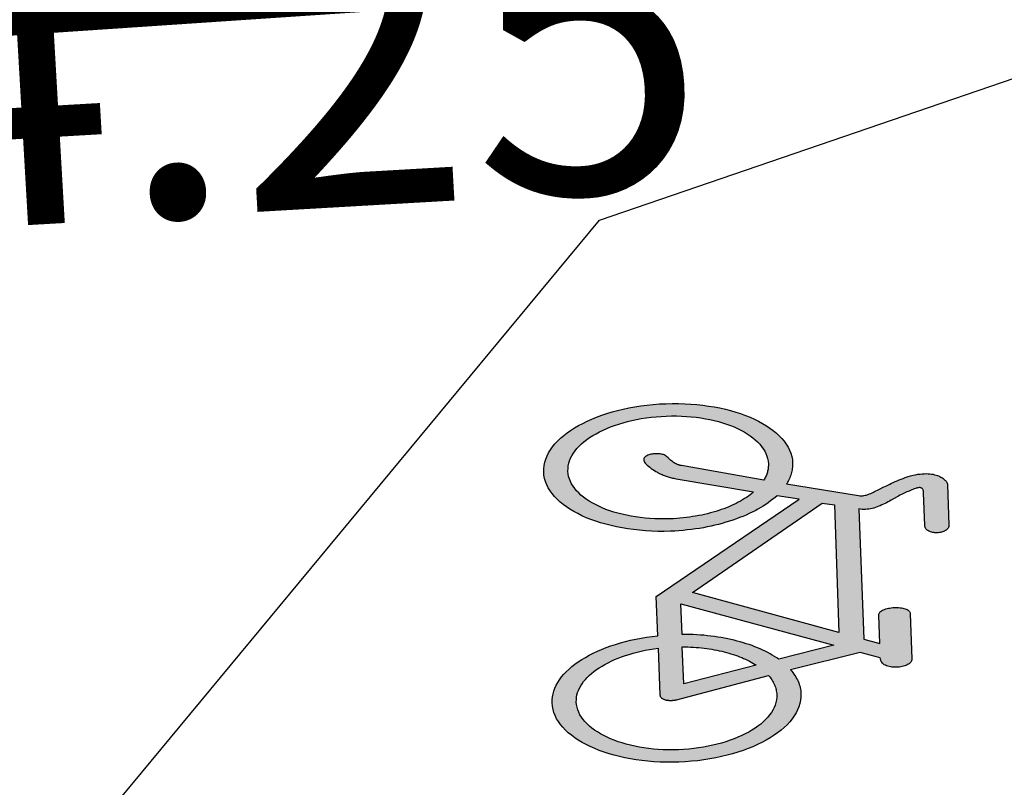
# Model space of a CAD drawing. Units: metres. Extents: x 248 to 548552, y 15 to 6584367.
# Drawn here: x 548297 to 548299, y 6583554 to 6583555 of the extents above; entities that cross this region are included whole.
import ezdxf
from ezdxf.enums import TextEntityAlignment as Align

# ---------------------------------------------------------------- set-up
doc = ezdxf.new("R2010")
doc.units = ezdxf.units.M
doc.header["$LTSCALE"] = 0.5
doc.linetypes.add('NOLVAKRIIPS', pattern=[0.02001, 0.01, -1e-05, 0.01])
doc.linetypes.add('Tkm_921_50', pattern=[4, 1, -3])
for name, color, linetype in [('A_geoalus', 7, 'Continuous'), ('A_Tammi_tee_pohiprojekt', 7, 'Continuous'), ('KORGUS-EH2000', 7, 'Continuous'), ('MPKAABEL', 150, 'Continuous'), ('TL_L_kattemärgistus', 7, 'Continuous')]:
    doc.layers.add(name, color=color, linetype=linetype)
doc.layers.add('TL_katend_sillutis_munakivisillutis', color=45, linetype='Continuous', lineweight=9)
doc.layers.add('TL_L_kattemärgistus_valge', color=7, linetype='Continuous', lineweight=9)
doc.layers.add('TL_tee_servajoon', color=1, linetype='Continuous', lineweight=9, true_color=0xff0000)
doc.styles.add('ITALIC', font='italic.shx')
doc.linetypes.add('MP_KBL', pattern='A,8,-2,[138,mkm.shx,S=1,R=0,X=0,Y=0],6,[138,mkm.shx,S=1,R=180,X=0,Y=0],-2', length=18)

# ---------------------------------------------------------------- blocks, each defined once
blk = doc.blocks.new('A$Cba0dd7b4')
at = {"layer": 'MPKAABEL', "color": 1, "linetype": 'MP_KBL', "ltscale": 0.5, "flags": 128}
blk.add_lwpolyline([(995.4712, 101.9242), (996.0572, 102.5322), (997.8682, 104.1512), (1000.1002, 106.8432), (1002.9932, 107.8312), (1010.8012, 108.0832), (1012.6132, 110.3222), (1010.6482, 109.9282), (997.4802, 107.8002), (983.0672, 106.3462), (973.9762, 103.2402), (960.1222, 99.3672), (958.8004, 99.1141), (957.6222, 98.2742), (936.0922, 90.6632), (918.1502, 84.2732), (916.8302, 84.1012), (915.3702, 83.2442), (896.0172, 76.6782), (879.7832, 71.3462), (875.7622, 69.7632), (874.7458, 69.2786), (873.4662, 68.3202), (853.0102, 60.4752), (833.4592, 53.2982), (832.3522, 53.2642), (830.7612, 52.1622), (810.1872, 44.6162), (791.5292, 37.8982), (790.1559, 37.8166), (788.2762, 36.5862), (768.0072, 29.2092), (765.0453, 28.1868)], dxfattribs=at)
at = {"layer": 'KORGUS-EH2000', "color": 251, "linetype": 'NOLVAKRIIPS', "ltscale": 0.5, "style": 'ITALIC'}
blk.add_text(' 44.25 ', height=0.7, rotation=3.2985, dxfattribs=at).set_placement((997.7182, 107.4692), align=Align.TOP_LEFT)
blk = doc.blocks.new('*U543')
at = {"layer": 'TL_L_kattemärgistus', "transparency": 33554687}
h = blk.add_hatch(color=0, dxfattribs=at)
h.dxf.hatch_style = 1
h.paths.add_polyline_path([(0.211, 0.6799), (0.2275, 0.7233), (0.2303, 0.7233), (0.2329, 0.7236), (0.2353, 0.7244), (0.2376, 0.7254), (0.2397, 0.7269), (0.2416, 0.7286), (0.2434, 0.7306), (0.2449, 0.7329), (0.2464, 0.7354), (0.2476, 0.738), (0.2487, 0.7409), (0.2496, 0.7438), (0.2504, 0.747), (0.251, 0.7501), (0.2514, 0.7534), (0.2518, 0.7568), (0.2519, 0.76), (0.2519, 0.7633), (0.2517, 0.7666), (0.2514, 0.7698), (0.251, 0.7729), (0.2504, 0.7759), (0.2496, 0.7787), (0.2487, 0.7814), (0.2476, 0.7839), (0.2465, 0.786), (0.2452, 0.7881), (0.2437, 0.7898), (0.2421, 0.7912), (0.2404, 0.7923), (0.2386, 0.793), (0.2366, 0.7933), (0.1359, 0.7991), (0.134, 0.7991), (0.1322, 0.7986), (0.1305, 0.7977), (0.1289, 0.7965), (0.1275, 0.795), (0.1261, 0.7931), (0.1248, 0.7911), (0.1237, 0.7888), (0.1226, 0.7863), (0.1217, 0.7836), (0.1209, 0.7807), (0.1203, 0.7778), (0.1197, 0.7746), (0.1192, 0.7714), (0.1189, 0.7682), (0.1187, 0.7649), (0.1186, 0.7616), (0.1186, 0.7583), (0.1188, 0.7551), (0.119, 0.7519), (0.1194, 0.7488), (0.12, 0.7459), (0.1206, 0.7431), (0.1214, 0.7406), (0.1223, 0.7381), (0.1233, 0.7359), (0.1245, 0.7339), (0.1257, 0.7322), (0.1272, 0.731), (0.1287, 0.7299), (0.1304, 0.7292), (0.1322, 0.7289), (0.1951, 0.7252), (0.1822, 0.6908), (-0.108, 0.7077), (-0.107, 0.7113), (-0.1062, 0.715), (-0.1057, 0.7187), (-0.1054, 0.7224), (-0.1053, 0.7261), (-0.1054, 0.7298), (-0.1057, 0.7335), (-0.1061, 0.7372), (-0.1067, 0.7409), (-0.1075, 0.7446), (-0.1084, 0.7483), (-0.1094, 0.752), (-0.1105, 0.7557), (-0.1117, 0.7594), (-0.113, 0.7631), (-0.1144, 0.7667), (-0.1158, 0.7703), (-0.1173, 0.774), (-0.1188, 0.7775), (-0.1203, 0.7811), (-0.1235, 0.7881), (-0.1265, 0.795), (-0.128, 0.7984), (-0.1294, 0.8017), (-0.1307, 0.805), (-0.132, 0.8083), (-0.1332, 0.8115), (-0.1343, 0.8147), (-0.1352, 0.8177), (-0.1361, 0.8207), (-0.1368, 0.8233), (-0.1377, 0.826), (-0.1386, 0.8288), (-0.1395, 0.8318), (-0.1404, 0.8346), (-0.1411, 0.8376), (-0.1417, 0.8397), (-0.142, 0.8418), (-0.1422, 0.8435), (-0.1423, 0.8469), (-0.1415, 0.8501), (-0.1395, 0.8527), (-0.137, 0.8539), (-0.1343, 0.8546), (-0.1317, 0.8547), (-0.1298, 0.8546), (-0.057, 0.8503), (-0.0549, 0.8504), (-0.0529, 0.8507), (-0.0511, 0.8513), (-0.0493, 0.8522), (-0.0477, 0.8533), (-0.0463, 0.8547), (-0.0449, 0.8562), (-0.0436, 0.858), (-0.0425, 0.8599), (-0.0415, 0.8619), (-0.0406, 0.8642), (-0.0398, 0.8664), (-0.0392, 0.8689), (-0.0387, 0.8712), (-0.0383, 0.8738), (-0.0381, 0.8763), (-0.038, 0.8787), (-0.038, 0.8813), (-0.0382, 0.8838), (-0.0385, 0.8862), (-0.039, 0.8886), (-0.0395, 0.8909), (-0.0403, 0.893), (-0.0411, 0.8951), (-0.0422, 0.8969), (-0.0434, 0.8987), (-0.0447, 0.9001), (-0.0461, 0.9014), (-0.0477, 0.9025), (-0.0495, 0.9034), (-0.0514, 0.9039), (-0.0535, 0.9042), (-0.1434, 0.9095), (-0.1444, 0.9094), (-0.1454, 0.9093), (-0.1466, 0.909), (-0.1479, 0.9084), (-0.1493, 0.9077), (-0.1507, 0.9069), (-0.1521, 0.906), (-0.1536, 0.9048), (-0.1552, 0.9035), (-0.1567, 0.902), (-0.1582, 0.9003), (-0.1597, 0.8984), (-0.1612, 0.8964), (-0.1626, 0.8941), (-0.164, 0.8917), (-0.1653, 0.8889), (-0.1666, 0.8861), (-0.1677, 0.8831), (-0.1688, 0.8798), (-0.1697, 0.8764), (-0.1706, 0.8727), (-0.1713, 0.8688), (-0.1718, 0.8646), (-0.1721, 0.8604), (-0.1723, 0.8558), (-0.1723, 0.851), (-0.1721, 0.8459), (-0.1717, 0.8407), (-0.171, 0.8352), (-0.1701, 0.8295), (-0.169, 0.8236), (-0.1676, 0.8173), (-0.1663, 0.8123), (-0.1651, 0.8075), (-0.1637, 0.8028), (-0.1623, 0.7983), (-0.1609, 0.7938), (-0.1594, 0.7895), (-0.158, 0.7854), (-0.1565, 0.7812), (-0.1535, 0.7735), (-0.1506, 0.766), (-0.1479, 0.7591), (-0.1453, 0.7525), (-0.144, 0.7493), (-0.1429, 0.7462), (-0.1417, 0.7432), (-0.1407, 0.7403), (-0.1393, 0.7356), (-0.1383, 0.7319), (-0.1373, 0.7277), (-0.1365, 0.7224), (-0.1364, 0.7191), (-0.1364, 0.7167), (-0.1366, 0.7144), (-0.137, 0.7121), (-0.1375, 0.7097), (-0.1788, 0.5524), (-0.1812, 0.5542), (-0.1837, 0.5558), (-0.1863, 0.5575), (-0.189, 0.559), (-0.1917, 0.5605), (-0.1944, 0.5618), (-0.1973, 0.5632), (-0.2001, 0.5643), (-0.203, 0.5655), (-0.2059, 0.5666), (-0.2089, 0.5674), (-0.2119, 0.5682), (-0.215, 0.5689), (-0.218, 0.5695), (-0.2211, 0.5698), (-0.2242, 0.5701), (-0.2315, 0.5702), (-0.2388, 0.5695), (-0.246, 0.5681), (-0.2531, 0.5661), (-0.2601, 0.5634), (-0.2671, 0.5601), (-0.2739, 0.5561), (-0.2807, 0.5514), (-0.2873, 0.5462), (-0.2938, 0.5404), (-0.3002, 0.5341), (-0.3063, 0.5272), (-0.3124, 0.5198), (-0.3182, 0.5119), (-0.3239, 0.5035), (-0.3294, 0.4945), (-0.3347, 0.4852), (-0.3398, 0.4753), (-0.3446, 0.4651), (-0.3492, 0.4545), (-0.3536, 0.4435), (-0.3577, 0.4321), (-0.3616, 0.4202), (-0.3652, 0.4081), (-0.3684, 0.3956), (-0.3714, 0.383), (-0.3741, 0.3699), (-0.3765, 0.3566), (-0.3786, 0.3431), (-0.3803, 0.3292), (-0.3817, 0.3152), (-0.3827, 0.301), (-0.3834, 0.2867), (-0.3836, 0.2726), (-0.3836, 0.2587), (-0.3831, 0.245), (-0.3823, 0.2315), (-0.3812, 0.2183), (-0.3797, 0.2053), (-0.3779, 0.1925), (-0.3758, 0.18), (-0.3734, 0.168), (-0.3706, 0.1562), (-0.3676, 0.1446), (-0.3642, 0.1336), (-0.3607, 0.1228), (-0.3568, 0.1124), (-0.3526, 0.1025), (-0.3483, 0.093), (-0.3436, 0.084), (-0.3388, 0.0755), (-0.3336, 0.0674), (-0.3283, 0.0598), (-0.3227, 0.0528), (-0.317, 0.0463), (-0.311, 0.0404), (-0.3049, 0.0351), (-0.2985, 0.0303), (-0.292, 0.0261), (-0.2854, 0.0227), (-0.2785, 0.0198), (-0.2715, 0.0176), (-0.2644, 0.0161), (-0.2571, 0.0154), (-0.2498, 0.0152), (-0.2426, 0.0159), (-0.2353, 0.0173), (-0.2282, 0.0193), (-0.2211, 0.022), (-0.2142, 0.0254), (-0.2074, 0.0294), (-0.2006, 0.034), (-0.194, 0.0392), (-0.1875, 0.045), (-0.1811, 0.0513), (-0.175, 0.0582), (-0.1689, 0.0656), (-0.163, 0.0735), (-0.1574, 0.0819), (-0.1519, 0.0909), (-0.1466, 0.1002), (-0.1416, 0.1101), (-0.1367, 0.1203), (-0.1321, 0.1309), (-0.1277, 0.142), (-0.1236, 0.1534), (-0.1198, 0.1652), (-0.1162, 0.1773), (-0.1129, 0.1897), (-0.1099, 0.2025), (-0.1072, 0.2155), (-0.1048, 0.2288), (-0.1027, 0.2424), (-0.101, 0.2561), (-0.0996, 0.2702), (-0.0986, 0.2845), (-0.0981, 0.2939), (-0.0978, 0.3032), (-0.0977, 0.3126), (-0.0977, 0.3219), (-0.0979, 0.331), (-0.0982, 0.3401), (-0.0987, 0.3492), (-0.0994, 0.3581), (-0.1002, 0.3669), (-0.1012, 0.3756), (-0.1023, 0.3842), (-0.1035, 0.3927), (-0.1049, 0.401), (-0.1065, 0.4093), (-0.1081, 0.4173), (-0.1099, 0.4253), (-0.1118, 0.4332), (-0.1139, 0.4408), (-0.1161, 0.4483), (-0.1184, 0.4557), (-0.1208, 0.4628), (-0.1234, 0.4698), (-0.1261, 0.4766), (-0.1288, 0.4831), (-0.1317, 0.4896), (-0.1347, 0.4958), (-0.1378, 0.5018), (-0.141, 0.5076), (-0.1443, 0.5132), (-0.1477, 0.5186), (-0.1512, 0.5237), (-0.1547, 0.5286), (-0.142, 0.5767), (0.0437, 0.2387), (0.1308, 0.2337), (0.1311, 0.221), (0.1316, 0.2085), (0.1325, 0.1962), (0.1336, 0.1841), (0.1351, 0.1721), (0.1367, 0.1605), (0.1387, 0.1491), (0.141, 0.1379), (0.1434, 0.127), (0.1462, 0.1164), (0.1492, 0.1061), (0.1524, 0.0962), (0.1558, 0.0865), (0.1595, 0.0772), (0.1634, 0.0682), (0.1675, 0.0596), (0.1719, 0.0515), (0.1763, 0.0437), (0.1811, 0.0364), (0.186, 0.0294), (0.1911, 0.0229), (0.1963, 0.0168), (0.2018, 0.0113), (0.2074, 0.0062), (0.2131, 0.0016), (0.2191, -0.0025), (0.2251, -0.006), (0.2313, -0.0091), (0.2376, -0.0114), (0.2441, -0.0134), (0.2506, -0.0147), (0.2573, -0.0154), (0.2646, -0.0154), (0.2719, -0.0147), (0.2791, -0.0134), (0.2863, -0.0114), (0.2933, -0.0087), (0.3003, -0.0053), (0.3071, -0.0013), (0.3138, 0.0032), (0.3204, 0.0085), (0.327, 0.0142), (0.3333, 0.0206), (0.3395, 0.0275), (0.3455, 0.0349), (0.3514, 0.0429), (0.3571, 0.0513), (0.3625, 0.0602), (0.3678, 0.0696), (0.3729, 0.0793), (0.3777, 0.0896), (0.3824, 0.1003), (0.3867, 0.1113), (0.3908, 0.1227), (0.3947, 0.1345), (0.3982, 0.1467), (0.4016, 0.1591), (0.4046, 0.1718), (0.4073, 0.1849), (0.4096, 0.1982), (0.4117, 0.2117), (0.4134, 0.2255), (0.4148, 0.2396), (0.4159, 0.2537), (0.4165, 0.268), (0.4168, 0.2821), (0.4167, 0.296), (0.4163, 0.3098), (0.4155, 0.3233), (0.4143, 0.3365), (0.4128, 0.3495), (0.411, 0.3622), (0.4089, 0.3747), (0.4065, 0.3868), (0.4038, 0.3986), (0.4007, 0.4101), (0.3974, 0.4212), (0.3938, 0.4319), (0.3899, 0.4423), (0.3858, 0.4522), (0.3814, 0.4617), (0.3767, 0.4708), (0.3719, 0.4793), (0.3668, 0.4874), (0.3614, 0.4949), (0.3559, 0.5019), (0.3501, 0.5084), (0.3442, 0.5144), (0.338, 0.5197), (0.3317, 0.5244), (0.3251, 0.5286), (0.3185, 0.5321), (0.3116, 0.535), (0.3046, 0.5372), (0.2975, 0.5387), (0.2902, 0.5394), (0.2866, 0.5395), (0.283, 0.5395), (0.2795, 0.5392), (0.2759, 0.5388), (0.2724, 0.5383), (0.2689, 0.5376), (0.2654, 0.5367), (0.2619, 0.5357), (0.2584, 0.5344), (0.255, 0.533), (0.2516, 0.5315), (0.2482, 0.5298), (0.2448, 0.528), (0.2414, 0.526), (0.2381, 0.5238), (0.2348, 0.5215)])
h.paths.add_polyline_path([(0.1622, 0.6368), (0.0423, 0.3201), (-0.1283, 0.6274), (-0.1222, 0.6544)], flags=16)
h.paths.add_polyline_path([(0.1895, 0.6229), (0.2088, 0.4974), (0.2052, 0.4932), (0.2017, 0.4887), (0.1982, 0.484), (0.1948, 0.4792), (0.1915, 0.4743), (0.1882, 0.4691), (0.185, 0.4638), (0.1818, 0.4583), (0.1788, 0.4527), (0.1758, 0.4469), (0.1729, 0.4409), (0.1701, 0.4349), (0.1673, 0.4286), (0.1646, 0.4223), (0.162, 0.4157), (0.1595, 0.4091), (0.1571, 0.4024), (0.1548, 0.3955), (0.1525, 0.3884), (0.1504, 0.3813), (0.1484, 0.374), (0.1464, 0.3667), (0.1446, 0.3592), (0.1429, 0.3517), (0.1413, 0.344), (0.1397, 0.3362), (0.1384, 0.3284), (0.1371, 0.3204), (0.1359, 0.3124), (0.1348, 0.3042), (0.1339, 0.296), (0.1331, 0.2878), (0.0651, 0.2917)], flags=16)
h.paths.add_polyline_path([(0.2426, 0.4712), (0.2453, 0.473), (0.2479, 0.4748), (0.2506, 0.4763), (0.2533, 0.4778), (0.2561, 0.4792), (0.2588, 0.4804), (0.2616, 0.4814), (0.2644, 0.4825), (0.2671, 0.4833), (0.27, 0.484), (0.2728, 0.4846), (0.2756, 0.485), (0.2784, 0.4853), (0.2813, 0.4855), (0.2842, 0.4856), (0.287, 0.4854), (0.2929, 0.4848), (0.2986, 0.4837), (0.3043, 0.4818), (0.3098, 0.4795), (0.3152, 0.4767), (0.3204, 0.4734), (0.3255, 0.4696), (0.3304, 0.4653), (0.3353, 0.4605), (0.3399, 0.4553), (0.3444, 0.4495), (0.3487, 0.4435), (0.3528, 0.437), (0.3567, 0.4301), (0.3605, 0.4228), (0.364, 0.4151), (0.3673, 0.4072), (0.3704, 0.3988), (0.3734, 0.3902), (0.376, 0.3813), (0.3784, 0.372), (0.3807, 0.3625), (0.3826, 0.3527), (0.3843, 0.3427), (0.3858, 0.3324), (0.387, 0.322), (0.3879, 0.3113), (0.3885, 0.3004), (0.3889, 0.2894), (0.389, 0.2782), (0.3887, 0.2669), (0.3882, 0.2554), (0.3874, 0.244), (0.3862, 0.2327), (0.3849, 0.2215), (0.3832, 0.2106), (0.3813, 0.1999), (0.3791, 0.1894), (0.3767, 0.1791), (0.374, 0.1691), (0.3711, 0.1593), (0.3681, 0.1498), (0.3647, 0.1406), (0.3612, 0.1318), (0.3575, 0.1231), (0.3536, 0.1149), (0.3495, 0.107), (0.3452, 0.0995), (0.3408, 0.0923), (0.3363, 0.0856), (0.3316, 0.0792), (0.3267, 0.0732), (0.3217, 0.0676), (0.3166, 0.0625), (0.3114, 0.0578), (0.306, 0.0537), (0.3006, 0.0499), (0.2951, 0.0467), (0.2895, 0.044), (0.2838, 0.0418), (0.2781, 0.0402), (0.2723, 0.0391), (0.2664, 0.0386), (0.2605, 0.0386), (0.2553, 0.0392), (0.2501, 0.0402), (0.245, 0.0416), (0.24, 0.0435), (0.2351, 0.0459), (0.2303, 0.0486), (0.2256, 0.0518), (0.2211, 0.0553), (0.2167, 0.0593), (0.2123, 0.0635), (0.2082, 0.0682), (0.2042, 0.0732), (0.2003, 0.0786), (0.1965, 0.0843), (0.1929, 0.0904), (0.1894, 0.0967), (0.1861, 0.1034), (0.183, 0.1103), (0.18, 0.1175), (0.1772, 0.1251), (0.1746, 0.1328), (0.1721, 0.1408), (0.1699, 0.149), (0.1678, 0.1575), (0.166, 0.1661), (0.1643, 0.175), (0.1628, 0.1842), (0.1615, 0.1934), (0.1605, 0.2028), (0.1597, 0.2124), (0.1591, 0.2222), (0.1587, 0.2321), (0.263, 0.2259), (0.2641, 0.2259), (0.2652, 0.2261), (0.2672, 0.2268), (0.2681, 0.2273), (0.2689, 0.228), (0.2698, 0.2287), (0.2706, 0.2295), (0.2713, 0.2305), (0.272, 0.2315), (0.2727, 0.2326), (0.2732, 0.2338), (0.2738, 0.235), (0.2743, 0.2363), (0.2748, 0.2377), (0.2753, 0.239), (0.2756, 0.2404), (0.276, 0.2419), (0.2763, 0.2434), (0.2766, 0.2448), (0.2768, 0.2464), (0.277, 0.2479), (0.2772, 0.2494), (0.2773, 0.2509), (0.2774, 0.2523), (0.2774, 0.2537), (0.2774, 0.2551), (0.2774, 0.2565), (0.2774, 0.2578), (0.2773, 0.2591), (0.2771, 0.2603), (0.2769, 0.2614)], flags=16)
h.paths.add_polyline_path([(0.217, 0.4462), (0.2431, 0.281), (0.1607, 0.2857), (0.1614, 0.2919), (0.1621, 0.2982), (0.1629, 0.3043), (0.1638, 0.3103), (0.1648, 0.3163), (0.1659, 0.3222), (0.1671, 0.3282), (0.1683, 0.3339), (0.1696, 0.3397), (0.171, 0.3452), (0.1724, 0.3508), (0.1739, 0.3563), (0.1755, 0.3618), (0.1771, 0.3671), (0.1789, 0.3724), (0.1807, 0.3775), (0.1825, 0.3826), (0.1844, 0.3876), (0.1864, 0.3924), (0.1884, 0.3972), (0.1905, 0.4019), (0.1927, 0.4065), (0.1949, 0.411), (0.1972, 0.4154), (0.1995, 0.4196), (0.2018, 0.4238), (0.2042, 0.4278), (0.2067, 0.4318), (0.2092, 0.4355), (0.2118, 0.4392), (0.2144, 0.4428)], flags=16)
h.paths.add_polyline_path([(-0.1652, 0.4733), (-0.1625, 0.4692), (-0.16, 0.4648), (-0.1575, 0.4603), (-0.1551, 0.4557), (-0.1528, 0.4509), (-0.1505, 0.446), (-0.1484, 0.4409), (-0.1463, 0.4357), (-0.1443, 0.4304), (-0.1424, 0.4249), (-0.1406, 0.4192), (-0.1389, 0.4135), (-0.1372, 0.4077), (-0.1357, 0.4017), (-0.1343, 0.3957), (-0.133, 0.3894), (-0.1317, 0.3832), (-0.1306, 0.3767), (-0.1296, 0.3702), (-0.1287, 0.3637), (-0.1279, 0.357), (-0.1272, 0.3502), (-0.1266, 0.3433), (-0.1262, 0.3365), (-0.1258, 0.3294), (-0.1256, 0.3224), (-0.1255, 0.3152), (-0.1255, 0.308), (-0.1256, 0.3008), (-0.1258, 0.2934), (-0.1262, 0.2861), (-0.1271, 0.2746), (-0.1281, 0.2633), (-0.1296, 0.2521), (-0.1312, 0.2413), (-0.1331, 0.2305), (-0.1353, 0.22), (-0.1378, 0.2098), (-0.1404, 0.1998), (-0.1433, 0.19), (-0.1464, 0.1805), (-0.1497, 0.1713), (-0.1532, 0.1624), (-0.1569, 0.1539), (-0.1608, 0.1456), (-0.1649, 0.1377), (-0.1692, 0.1302), (-0.1736, 0.123), (-0.1782, 0.1162), (-0.1829, 0.1098), (-0.1878, 0.1038), (-0.1927, 0.0982), (-0.1978, 0.0931), (-0.2031, 0.0885), (-0.2084, 0.0843), (-0.2138, 0.0806), (-0.2193, 0.0774), (-0.225, 0.0747), (-0.2306, 0.0725), (-0.2364, 0.0709), (-0.2421, 0.0697), (-0.248, 0.0693), (-0.2539, 0.0693), (-0.2597, 0.07), (-0.2655, 0.0711), (-0.2711, 0.0729), (-0.2766, 0.0752), (-0.282, 0.078), (-0.2873, 0.0813), (-0.2924, 0.0852), (-0.2974, 0.0895), (-0.3021, 0.0942), (-0.3067, 0.0995), (-0.3113, 0.1051), (-0.3155, 0.1112), (-0.3197, 0.1178), (-0.3236, 0.1246), (-0.3273, 0.1319), (-0.3309, 0.1396), (-0.3342, 0.1476), (-0.3373, 0.1559), (-0.3402, 0.1645), (-0.3429, 0.1735), (-0.3453, 0.1827), (-0.3475, 0.1922), (-0.3495, 0.202), (-0.3512, 0.2121), (-0.3526, 0.2223), (-0.3538, 0.2327), (-0.3548, 0.2434), (-0.3554, 0.2543), (-0.3558, 0.2653), (-0.3558, 0.2765), (-0.3556, 0.2879), (-0.3551, 0.2994), (-0.3542, 0.3108), (-0.3531, 0.3221), (-0.3517, 0.3332), (-0.3501, 0.3442), (-0.3482, 0.3548), (-0.346, 0.3654), (-0.3436, 0.3757), (-0.3409, 0.3857), (-0.338, 0.3955), (-0.3349, 0.4049), (-0.3316, 0.4141), (-0.3281, 0.423), (-0.3244, 0.4316), (-0.3205, 0.4398), (-0.3164, 0.4478), (-0.3122, 0.4553), (-0.3077, 0.4624), (-0.3031, 0.4692), (-0.2984, 0.4756), (-0.2936, 0.4816), (-0.2886, 0.4872), (-0.2834, 0.4922), (-0.2782, 0.4969), (-0.2729, 0.5011), (-0.2675, 0.5048), (-0.262, 0.508), (-0.2563, 0.5108), (-0.2507, 0.5129), (-0.2449, 0.5146), (-0.2391, 0.5156), (-0.2333, 0.5162), (-0.2274, 0.5162), (-0.225, 0.5159), (-0.2227, 0.5157), (-0.2204, 0.5153), (-0.2181, 0.5148), (-0.2158, 0.5143), (-0.2136, 0.5137), (-0.2113, 0.5129), (-0.2091, 0.5121), (-0.2069, 0.5113), (-0.2047, 0.5103), (-0.2026, 0.5092), (-0.2004, 0.508), (-0.1984, 0.5068), (-0.1962, 0.5055), (-0.1942, 0.5042), (-0.1921, 0.5027), (-0.2418, 0.3225), (-0.2421, 0.3212), (-0.2425, 0.32), (-0.243, 0.3185), (-0.2439, 0.3166), (-0.2444, 0.3155), (-0.245, 0.3144), (-0.2456, 0.3133), (-0.2468, 0.3112), (-0.2482, 0.3091), (-0.2496, 0.3072), (-0.2512, 0.3052), (-0.2528, 0.3033), (-0.2545, 0.3015), (-0.2563, 0.2997), (-0.2581, 0.2979), (-0.2618, 0.2946), (-0.2656, 0.2912), (-0.2668, 0.29), (-0.268, 0.2885), (-0.2691, 0.2867), (-0.2701, 0.2848), (-0.2709, 0.2827), (-0.2717, 0.2804), (-0.2723, 0.278), (-0.2728, 0.2755), (-0.2733, 0.2729), (-0.2736, 0.2703), (-0.2738, 0.2676), (-0.2739, 0.265), (-0.2739, 0.2623), (-0.2738, 0.2597), (-0.2735, 0.2571), (-0.2731, 0.2547), (-0.2727, 0.2523), (-0.2721, 0.2501), (-0.2713, 0.248), (-0.2705, 0.2461), (-0.2695, 0.2444), (-0.2684, 0.243), (-0.2672, 0.2418), (-0.2659, 0.2408), (-0.2644, 0.2403), (-0.2628, 0.24), (-0.2611, 0.2401), (-0.2593, 0.2405), (-0.2572, 0.2413), (-0.2552, 0.2425), (-0.2529, 0.2443), (-0.2505, 0.2464), (-0.2477, 0.2492), (-0.245, 0.2521), (-0.2422, 0.2551), (-0.2396, 0.2582), (-0.2369, 0.2615), (-0.2343, 0.2648), (-0.2331, 0.2665), (-0.2319, 0.2683), (-0.2306, 0.2702), (-0.2294, 0.272), (-0.2283, 0.2739), (-0.2271, 0.2758), (-0.226, 0.2778), (-0.2249, 0.2798), (-0.2238, 0.2819), (-0.2227, 0.2839), (-0.2217, 0.2862), (-0.2207, 0.2883), (-0.2197, 0.2906), (-0.2188, 0.2929), (-0.2179, 0.2952), (-0.217, 0.2976), (-0.2162, 0.3001), (-0.2154, 0.3026), (-0.2146, 0.3052), (-0.2139, 0.3078), (-0.1679, 0.4773)], flags=16)
at = {"layer": 'TL_L_kattemärgistus', "color": 0, "flags": 128}
for points in [[(-0.1375, 0.7097), (-0.137, 0.7121), (-0.1366, 0.7144), (-0.1364, 0.7167), (-0.1364, 0.7191), (-0.1365, 0.7215), (-0.1368, 0.724), (-0.1371, 0.7266), (-0.1376, 0.7292), (-0.1383, 0.7319), (-0.139, 0.7346), (-0.1398, 0.7373), (-0.1407, 0.7403), (-0.1417, 0.7432), (-0.1429, 0.7462), (-0.144, 0.7493), (-0.1453, 0.7525), (-0.1479, 0.7591), (-0.1506, 0.766), (-0.1535, 0.7735), (-0.1565, 0.7812), (-0.158, 0.7854), (-0.1594, 0.7895), (-0.1609, 0.7938), (-0.1623, 0.7983), (-0.1637, 0.8028), (-0.1651, 0.8075), (-0.1663, 0.8123), (-0.1676, 0.8173), (-0.169, 0.8236), (-0.1701, 0.8295), (-0.171, 0.8352), (-0.1717, 0.8407), (-0.1721, 0.8459), (-0.1723, 0.851), (-0.1723, 0.8558), (-0.1721, 0.8604), (-0.1718, 0.8646), (-0.1713, 0.8688), (-0.1706, 0.8727), (-0.1697, 0.8764), (-0.1688, 0.8798), (-0.1677, 0.8831), (-0.1666, 0.8861), (-0.1653, 0.8889), (-0.164, 0.8917), (-0.1626, 0.8941), (-0.1612, 0.8964), (-0.1597, 0.8984), (-0.1582, 0.9003), (-0.1567, 0.902), (-0.1552, 0.9035), (-0.1536, 0.9048), (-0.1521, 0.906), (-0.1507, 0.9069), (-0.1493, 0.9077), (-0.1479, 0.9084), (-0.1466, 0.909), (-0.1454, 0.9093), (-0.1444, 0.9094), (-0.1434, 0.9095), (-0.0535, 0.9042), (-0.0514, 0.9039), (-0.0495, 0.9034), (-0.0477, 0.9025), (-0.0461, 0.9014), (-0.0447, 0.9001), (-0.0434, 0.8987), (-0.0422, 0.8969), (-0.0411, 0.8951), (-0.0403, 0.893), (-0.0395, 0.8909), (-0.039, 0.8886), (-0.0385, 0.8862), (-0.0382, 0.8838), (-0.038, 0.8813), (-0.038, 0.8787), (-0.0381, 0.8763), (-0.0383, 0.8738), (-0.0387, 0.8712), (-0.0392, 0.8689), (-0.0398, 0.8664), (-0.0406, 0.8642), (-0.0415, 0.8619), (-0.0425, 0.8599), (-0.0436, 0.858), (-0.0449, 0.8562), (-0.0463, 0.8547), (-0.0477, 0.8533), (-0.0493, 0.8522), (-0.0511, 0.8513), (-0.0529, 0.8507), (-0.0549, 0.8504), (-0.057, 0.8503), (-0.1298, 0.8546), (-0.1317, 0.8547), (-0.1334, 0.8546), (-0.1349, 0.8544), (-0.1363, 0.8541), (-0.1375, 0.8537), (-0.1386, 0.8531), (-0.1394, 0.8525), (-0.1402, 0.8517), (-0.1409, 0.8509), (-0.1413, 0.85), (-0.1418, 0.849), (-0.142, 0.848), (-0.1422, 0.8469), (-0.1423, 0.8457), (-0.1422, 0.8444), (-0.1422, 0.8431), (-0.142, 0.8418), (-0.1418, 0.8404), (-0.1415, 0.839), (-0.1411, 0.8376), (-0.1404, 0.8346), (-0.1395, 0.8318), (-0.1386, 0.8288), (-0.1377, 0.826), (-0.1368, 0.8233), (-0.1361, 0.8207), (-0.1352, 0.8177), (-0.1343, 0.8147), (-0.1332, 0.8115), (-0.132, 0.8083), (-0.1307, 0.805), (-0.1294, 0.8017), (-0.128, 0.7984), (-0.1265, 0.795), (-0.1235, 0.7881), (-0.1203, 0.7811), (-0.1188, 0.7775), (-0.1173, 0.774), (-0.1158, 0.7703), (-0.1144, 0.7667), (-0.113, 0.7631), (-0.1117, 0.7594), (-0.1105, 0.7557), (-0.1094, 0.752), (-0.1084, 0.7483), (-0.1075, 0.7446), (-0.1067, 0.7409), (-0.1061, 0.7372), (-0.1057, 0.7335), (-0.1054, 0.7298), (-0.1053, 0.7261), (-0.1054, 0.7224), (-0.1057, 0.7187), (-0.1062, 0.715), (-0.107, 0.7113), (-0.108, 0.7077), (0.1822, 0.6908), (0.1951, 0.7252), (0.1322, 0.7289), (0.1304, 0.7292), (0.1287, 0.7299), (0.1272, 0.731), (0.1257, 0.7322), (0.1245, 0.7339), (0.1233, 0.7359), (0.1223, 0.7381), (0.1214, 0.7406), (0.1206, 0.7431), (0.12, 0.7459), (0.1194, 0.7488), (0.119, 0.7519), (0.1188, 0.7551), (0.1186, 0.7583), (0.1186, 0.7616), (0.1187, 0.7649), (0.1189, 0.7682), (0.1192, 0.7714), (0.1197, 0.7746), (0.1203, 0.7778), (0.1209, 0.7807), (0.1217, 0.7836), (0.1226, 0.7863), (0.1237, 0.7888), (0.1248, 0.7911), (0.1261, 0.7931), (0.1275, 0.795), (0.1289, 0.7965), (0.1305, 0.7977), (0.1322, 0.7986), (0.134, 0.7991), (0.1359, 0.7991), (0.2366, 0.7933), (0.2386, 0.793), (0.2404, 0.7923), (0.2421, 0.7912), (0.2437, 0.7898), (0.2452, 0.7881), (0.2465, 0.786), (0.2476, 0.7839), (0.2487, 0.7814), (0.2496, 0.7787), (0.2504, 0.7759), (0.251, 0.7729), (0.2514, 0.7698), (0.2517, 0.7666), (0.2519, 0.7633), (0.2519, 0.76), (0.2518, 0.7568), (0.2514, 0.7534), (0.251, 0.7501), (0.2504, 0.747), (0.2496, 0.7438), (0.2487, 0.7409), (0.2476, 0.738), (0.2464, 0.7354), (0.2449, 0.7329), (0.2434, 0.7306), (0.2416, 0.7286), (0.2397, 0.7269), (0.2376, 0.7254), (0.2353, 0.7244), (0.2329, 0.7236), (0.2303, 0.7233), (0.2275, 0.7233), (0.211, 0.6799), (0.2348, 0.5215), (0.2381, 0.5238), (0.2414, 0.526), (0.2448, 0.528), (0.2482, 0.5298), (0.2516, 0.5315), (0.255, 0.533), (0.2584, 0.5344), (0.2619, 0.5357), (0.2654, 0.5367), (0.2689, 0.5376), (0.2724, 0.5383), (0.2759, 0.5388), (0.2795, 0.5392), (0.283, 0.5395), (0.2866, 0.5395), (0.2902, 0.5394), (0.2975, 0.5387), (0.3046, 0.5372), (0.3116, 0.535), (0.3185, 0.5321), (0.3251, 0.5286), (0.3317, 0.5244), (0.338, 0.5197), (0.3442, 0.5144), (0.3501, 0.5084), (0.3559, 0.5019), (0.3614, 0.4949), (0.3668, 0.4874), (0.3719, 0.4793), (0.3767, 0.4708), (0.3814, 0.4617), (0.3858, 0.4522), (0.3899, 0.4423), (0.3938, 0.4319), (0.3974, 0.4212), (0.4007, 0.4101), (0.4038, 0.3986), (0.4065, 0.3868), (0.4089, 0.3747), (0.411, 0.3622), (0.4128, 0.3495), (0.4143, 0.3365), (0.4155, 0.3233), (0.4163, 0.3098), (0.4167, 0.296), (0.4168, 0.2821), (0.4165, 0.268), (0.4159, 0.2537), (0.4148, 0.2396), (0.4134, 0.2255), (0.4117, 0.2117), (0.4096, 0.1982), (0.4073, 0.1849), (0.4046, 0.1718), (0.4016, 0.1591), (0.3982, 0.1467), (0.3947, 0.1345), (0.3908, 0.1227), (0.3867, 0.1113), (0.3824, 0.1003), (0.3777, 0.0896), (0.3729, 0.0793), (0.3678, 0.0696), (0.3625, 0.0602), (0.3571, 0.0513), (0.3514, 0.0429), (0.3455, 0.0349), (0.3395, 0.0275), (0.3333, 0.0206), (0.327, 0.0142), (0.3204, 0.0085), (0.3138, 0.0032), (0.3071, -0.0013), (0.3003, -0.0053), (0.2933, -0.0087), (0.2863, -0.0114), (0.2791, -0.0134), (0.2719, -0.0147), (0.2646, -0.0154), (0.2573, -0.0154), (0.2506, -0.0147), (0.2441, -0.0134), (0.2376, -0.0114), (0.2313, -0.0091), (0.2251, -0.006), (0.2191, -0.0025), (0.2131, 0.0016), (0.2074, 0.0062), (0.2018, 0.0113), (0.1963, 0.0168), (0.1911, 0.0229), (0.186, 0.0294), (0.1811, 0.0364), (0.1763, 0.0437), (0.1719, 0.0515), (0.1675, 0.0596), (0.1634, 0.0682), (0.1595, 0.0772), (0.1558, 0.0865), (0.1524, 0.0962), (0.1492, 0.1061), (0.1462, 0.1164), (0.1434, 0.127), (0.141, 0.1379), (0.1387, 0.1491), (0.1367, 0.1605), (0.1351, 0.1721), (0.1336, 0.1841), (0.1325, 0.1962), (0.1316, 0.2085), (0.1311, 0.221), (0.1308, 0.2337), (0.0437, 0.2387), (-0.142, 0.5767), (-0.1547, 0.5286), (-0.1512, 0.5237), (-0.1477, 0.5186), (-0.1443, 0.5132), (-0.141, 0.5076), (-0.1378, 0.5018), (-0.1347, 0.4958), (-0.1317, 0.4896), (-0.1288, 0.4831), (-0.1261, 0.4766), (-0.1234, 0.4698), (-0.1208, 0.4628), (-0.1184, 0.4557), (-0.1161, 0.4483), (-0.1139, 0.4408), (-0.1118, 0.4332), (-0.1099, 0.4253), (-0.1081, 0.4173), (-0.1065, 0.4093), (-0.1049, 0.401), (-0.1035, 0.3927), (-0.1023, 0.3842), (-0.1012, 0.3756), (-0.1002, 0.3669), (-0.0994, 0.3581), (-0.0987, 0.3492), (-0.0982, 0.3401), (-0.0979, 0.331), (-0.0977, 0.3219), (-0.0977, 0.3126), (-0.0978, 0.3032), (-0.0981, 0.2939), (-0.0986, 0.2845), (-0.0996, 0.2702), (-0.101, 0.2561), (-0.1027, 0.2424), (-0.1048, 0.2288), (-0.1072, 0.2155), (-0.1099, 0.2025), (-0.1129, 0.1897), (-0.1162, 0.1773), (-0.1198, 0.1652), (-0.1236, 0.1534), (-0.1277, 0.142), (-0.1321, 0.1309), (-0.1367, 0.1203), (-0.1416, 0.1101), (-0.1466, 0.1002), (-0.1519, 0.0909), (-0.1574, 0.0819), (-0.163, 0.0735), (-0.1689, 0.0656), (-0.175, 0.0582), (-0.1811, 0.0513), (-0.1875, 0.045), (-0.194, 0.0392), (-0.2006, 0.034), (-0.2074, 0.0294), (-0.2142, 0.0254), (-0.2211, 0.022), (-0.2282, 0.0193), (-0.2353, 0.0173), (-0.2426, 0.0159), (-0.2498, 0.0152), (-0.2571, 0.0154), (-0.2644, 0.0161), (-0.2715, 0.0176), (-0.2785, 0.0198), (-0.2854, 0.0227), (-0.292, 0.0261), (-0.2985, 0.0303), (-0.3049, 0.0351), (-0.311, 0.0404), (-0.317, 0.0463), (-0.3227, 0.0528), (-0.3283, 0.0598), (-0.3336, 0.0674), (-0.3388, 0.0755), (-0.3436, 0.084), (-0.3483, 0.093), (-0.3526, 0.1025), (-0.3568, 0.1124), (-0.3607, 0.1228), (-0.3642, 0.1336), (-0.3676, 0.1446), (-0.3706, 0.1562), (-0.3734, 0.168), (-0.3758, 0.18), (-0.3779, 0.1925), (-0.3797, 0.2053), (-0.3812, 0.2183), (-0.3823, 0.2315), (-0.3831, 0.245), (-0.3836, 0.2587), (-0.3836, 0.2726), (-0.3834, 0.2867), (-0.3827, 0.301), (-0.3817, 0.3152), (-0.3803, 0.3292), (-0.3786, 0.3431), (-0.3765, 0.3566), (-0.3741, 0.3699), (-0.3714, 0.383), (-0.3684, 0.3956), (-0.3652, 0.4081), (-0.3616, 0.4202), (-0.3577, 0.4321), (-0.3536, 0.4435), (-0.3492, 0.4545), (-0.3446, 0.4651), (-0.3398, 0.4753), (-0.3347, 0.4852), (-0.3294, 0.4945), (-0.3239, 0.5035), (-0.3182, 0.5119), (-0.3124, 0.5198), (-0.3063, 0.5272), (-0.3002, 0.5341), (-0.2938, 0.5404), (-0.2873, 0.5462), (-0.2807, 0.5514), (-0.2739, 0.5561), (-0.2671, 0.5601), (-0.2601, 0.5634), (-0.2531, 0.5661), (-0.246, 0.5681), (-0.2388, 0.5695), (-0.2315, 0.5702), (-0.2242, 0.5701), (-0.2211, 0.5698), (-0.218, 0.5695), (-0.215, 0.5689), (-0.2119, 0.5682), (-0.2089, 0.5674), (-0.2059, 0.5666), (-0.203, 0.5655), (-0.2001, 0.5643), (-0.1973, 0.5632), (-0.1944, 0.5618), (-0.1917, 0.5605), (-0.189, 0.559), (-0.1863, 0.5575), (-0.1837, 0.5558), (-0.1812, 0.5542), (-0.1788, 0.5524)], [(-0.1283, 0.6274), (-0.1222, 0.6544), (0.1622, 0.6368), (0.0423, 0.3201), (0.0423, 0.3201)], [(0.1895, 0.6229), (0.2088, 0.4974), (0.2052, 0.4932), (0.2017, 0.4887), (0.1982, 0.484), (0.1948, 0.4792), (0.1915, 0.4743), (0.1882, 0.4691), (0.185, 0.4638), (0.1818, 0.4583), (0.1788, 0.4527), (0.1758, 0.4469), (0.1729, 0.4409), (0.1701, 0.4349), (0.1673, 0.4286), (0.1646, 0.4223), (0.162, 0.4157), (0.1595, 0.4091), (0.1571, 0.4024), (0.1548, 0.3955), (0.1525, 0.3884), (0.1504, 0.3813), (0.1484, 0.374), (0.1464, 0.3667), (0.1446, 0.3592), (0.1429, 0.3517), (0.1413, 0.344), (0.1397, 0.3362), (0.1384, 0.3284), (0.1371, 0.3204), (0.1359, 0.3124), (0.1348, 0.3042), (0.1339, 0.296), (0.1331, 0.2878), (0.0651, 0.2917)], [(-0.225, 0.5159), (-0.2227, 0.5157), (-0.2204, 0.5153), (-0.2181, 0.5148), (-0.2158, 0.5143), (-0.2136, 0.5137), (-0.2113, 0.5129), (-0.2091, 0.5121), (-0.2069, 0.5113), (-0.2047, 0.5103), (-0.2026, 0.5092), (-0.2004, 0.508), (-0.1984, 0.5068), (-0.1962, 0.5055), (-0.1942, 0.5042), (-0.1921, 0.5027), (-0.2418, 0.3225), (-0.2421, 0.3212), (-0.2425, 0.32), (-0.2429, 0.3189), (-0.2434, 0.3177), (-0.2439, 0.3166), (-0.2444, 0.3155), (-0.245, 0.3144), (-0.2456, 0.3133), (-0.2468, 0.3112), (-0.2482, 0.3091), (-0.2496, 0.3072), (-0.2512, 0.3052), (-0.2528, 0.3033), (-0.2545, 0.3015), (-0.2563, 0.2997), (-0.2581, 0.2979), (-0.2618, 0.2946), (-0.2656, 0.2912), (-0.2668, 0.29), (-0.268, 0.2885), (-0.2691, 0.2867), (-0.2701, 0.2848), (-0.2709, 0.2827), (-0.2717, 0.2804), (-0.2723, 0.278), (-0.2728, 0.2755), (-0.2733, 0.2729), (-0.2736, 0.2703), (-0.2738, 0.2676), (-0.2739, 0.265), (-0.2739, 0.2623), (-0.2738, 0.2597), (-0.2735, 0.2571), (-0.2731, 0.2547), (-0.2727, 0.2523), (-0.2721, 0.2501), (-0.2713, 0.248), (-0.2705, 0.2461), (-0.2695, 0.2444), (-0.2684, 0.243), (-0.2672, 0.2418), (-0.2659, 0.2408), (-0.2644, 0.2403), (-0.2628, 0.24), (-0.2611, 0.2401), (-0.2593, 0.2405), (-0.2572, 0.2413), (-0.2552, 0.2425), (-0.2529, 0.2443), (-0.2505, 0.2464), (-0.2477, 0.2492), (-0.245, 0.2521), (-0.2422, 0.2551), (-0.2396, 0.2582), (-0.2369, 0.2615), (-0.2343, 0.2648), (-0.2331, 0.2665), (-0.2319, 0.2683), (-0.2306, 0.2702), (-0.2294, 0.272), (-0.2283, 0.2739), (-0.2271, 0.2758), (-0.226, 0.2778), (-0.2249, 0.2798), (-0.2238, 0.2819), (-0.2227, 0.2839), (-0.2217, 0.2862), (-0.2207, 0.2883), (-0.2197, 0.2906), (-0.2188, 0.2929), (-0.2179, 0.2952), (-0.217, 0.2976), (-0.2162, 0.3001), (-0.2154, 0.3026), (-0.2146, 0.3052), (-0.2139, 0.3078), (-0.1679, 0.4773), (-0.1652, 0.4733), (-0.1625, 0.4692), (-0.16, 0.4648), (-0.1575, 0.4603), (-0.1551, 0.4557), (-0.1528, 0.4509), (-0.1505, 0.446), (-0.1484, 0.4409), (-0.1463, 0.4357), (-0.1443, 0.4304), (-0.1424, 0.4249), (-0.1406, 0.4192), (-0.1389, 0.4135), (-0.1372, 0.4077), (-0.1357, 0.4017), (-0.1343, 0.3957), (-0.133, 0.3894), (-0.1317, 0.3832), (-0.1306, 0.3767), (-0.1296, 0.3702), (-0.1287, 0.3637), (-0.1279, 0.357), (-0.1272, 0.3502), (-0.1266, 0.3433), (-0.1262, 0.3365), (-0.1258, 0.3294), (-0.1256, 0.3224), (-0.1255, 0.3152), (-0.1255, 0.308), (-0.1256, 0.3008), (-0.1258, 0.2934), (-0.1262, 0.2861), (-0.1271, 0.2746), (-0.1281, 0.2633), (-0.1296, 0.2521), (-0.1312, 0.2413), (-0.1331, 0.2305), (-0.1353, 0.22), (-0.1378, 0.2098), (-0.1404, 0.1998), (-0.1433, 0.19), (-0.1464, 0.1805), (-0.1497, 0.1713), (-0.1532, 0.1624), (-0.1569, 0.1539), (-0.1608, 0.1456), (-0.1649, 0.1377), (-0.1692, 0.1302), (-0.1736, 0.123), (-0.1782, 0.1162), (-0.1829, 0.1098), (-0.1878, 0.1038), (-0.1927, 0.0982), (-0.1978, 0.0931), (-0.2031, 0.0885), (-0.2084, 0.0843), (-0.2138, 0.0806), (-0.2193, 0.0774), (-0.225, 0.0747), (-0.2306, 0.0725), (-0.2364, 0.0709), (-0.2421, 0.0697), (-0.248, 0.0693), (-0.2539, 0.0693), (-0.2597, 0.07), (-0.2655, 0.0711), (-0.2711, 0.0729), (-0.2766, 0.0752), (-0.282, 0.078), (-0.2873, 0.0813), (-0.2924, 0.0852), (-0.2974, 0.0895), (-0.3021, 0.0942), (-0.3067, 0.0995), (-0.3113, 0.1051), (-0.3155, 0.1112), (-0.3197, 0.1178), (-0.3236, 0.1246), (-0.3273, 0.1319), (-0.3309, 0.1396), (-0.3342, 0.1476), (-0.3373, 0.1559), (-0.3402, 0.1645), (-0.3429, 0.1735), (-0.3453, 0.1827), (-0.3475, 0.1922), (-0.3495, 0.202), (-0.3512, 0.2121), (-0.3526, 0.2223), (-0.3538, 0.2327), (-0.3548, 0.2434), (-0.3554, 0.2543), (-0.3558, 0.2653), (-0.3558, 0.2765), (-0.3556, 0.2879), (-0.3551, 0.2994), (-0.3542, 0.3108), (-0.3531, 0.3221), (-0.3517, 0.3332), (-0.3501, 0.3442), (-0.3482, 0.3548), (-0.346, 0.3654), (-0.3436, 0.3757), (-0.3409, 0.3857), (-0.338, 0.3955), (-0.3349, 0.4049), (-0.3316, 0.4141), (-0.3281, 0.423), (-0.3244, 0.4316), (-0.3205, 0.4398), (-0.3164, 0.4478), (-0.3122, 0.4553), (-0.3077, 0.4624), (-0.3031, 0.4692), (-0.2984, 0.4756), (-0.2936, 0.4816), (-0.2886, 0.4872), (-0.2834, 0.4922), (-0.2782, 0.4969), (-0.2729, 0.5011), (-0.2675, 0.5048), (-0.262, 0.508), (-0.2563, 0.5108), (-0.2507, 0.5129), (-0.2449, 0.5146), (-0.2391, 0.5156), (-0.2333, 0.5162), (-0.2274, 0.5162)], [(0.2929, 0.4848), (0.2986, 0.4837), (0.3043, 0.4818), (0.3098, 0.4795), (0.3152, 0.4767), (0.3204, 0.4734), (0.3255, 0.4696), (0.3304, 0.4653), (0.3353, 0.4605), (0.3399, 0.4553), (0.3444, 0.4495), (0.3487, 0.4435), (0.3528, 0.437), (0.3567, 0.4301), (0.3605, 0.4228), (0.364, 0.4151), (0.3673, 0.4072), (0.3704, 0.3988), (0.3734, 0.3902), (0.376, 0.3813), (0.3784, 0.372), (0.3807, 0.3625), (0.3826, 0.3527), (0.3843, 0.3427), (0.3858, 0.3324), (0.387, 0.322), (0.3879, 0.3113), (0.3885, 0.3004), (0.3889, 0.2894), (0.389, 0.2782), (0.3887, 0.2669), (0.3882, 0.2554), (0.3874, 0.244), (0.3862, 0.2327), (0.3849, 0.2215), (0.3832, 0.2106), (0.3813, 0.1999), (0.3791, 0.1894), (0.3767, 0.1791), (0.374, 0.1691), (0.3711, 0.1593), (0.3681, 0.1498), (0.3647, 0.1406), (0.3612, 0.1318), (0.3575, 0.1231), (0.3536, 0.1149), (0.3495, 0.107), (0.3452, 0.0995), (0.3408, 0.0923), (0.3363, 0.0856), (0.3316, 0.0792), (0.3267, 0.0732), (0.3217, 0.0676), (0.3166, 0.0625), (0.3114, 0.0578), (0.306, 0.0537), (0.3006, 0.0499), (0.2951, 0.0467), (0.2895, 0.044), (0.2838, 0.0418), (0.2781, 0.0402), (0.2723, 0.0391), (0.2664, 0.0386), (0.2605, 0.0386), (0.2553, 0.0392), (0.2501, 0.0402), (0.245, 0.0416), (0.24, 0.0435), (0.2351, 0.0459), (0.2303, 0.0486), (0.2256, 0.0518), (0.2211, 0.0553), (0.2167, 0.0593), (0.2123, 0.0635), (0.2082, 0.0682), (0.2042, 0.0732), (0.2003, 0.0786), (0.1965, 0.0843), (0.1929, 0.0904), (0.1894, 0.0967), (0.1861, 0.1034), (0.183, 0.1103), (0.18, 0.1175), (0.1772, 0.1251), (0.1746, 0.1328), (0.1721, 0.1408), (0.1699, 0.149), (0.1678, 0.1575), (0.166, 0.1661), (0.1643, 0.175), (0.1628, 0.1842), (0.1615, 0.1934), (0.1605, 0.2028), (0.1597, 0.2124), (0.1591, 0.2222), (0.1587, 0.2321), (0.263, 0.2259), (0.2641, 0.2259), (0.2652, 0.2261), (0.2662, 0.2264), (0.2672, 0.2268), (0.2681, 0.2273), (0.2689, 0.228), (0.2698, 0.2287), (0.2706, 0.2295), (0.2713, 0.2305), (0.272, 0.2315), (0.2727, 0.2326), (0.2732, 0.2338), (0.2738, 0.235), (0.2743, 0.2363), (0.2748, 0.2377), (0.2753, 0.239), (0.2756, 0.2404), (0.276, 0.2419), (0.2763, 0.2434), (0.2766, 0.2448), (0.2768, 0.2464), (0.277, 0.2479), (0.2772, 0.2494), (0.2773, 0.2509), (0.2774, 0.2523), (0.2774, 0.2537), (0.2774, 0.2551), (0.2774, 0.2565), (0.2774, 0.2578), (0.2773, 0.2591), (0.2771, 0.2603), (0.2769, 0.2614), (0.2426, 0.4712), (0.2453, 0.473), (0.2479, 0.4748), (0.2506, 0.4763), (0.2533, 0.4778), (0.2561, 0.4792), (0.2588, 0.4804), (0.2616, 0.4814), (0.2644, 0.4825), (0.2671, 0.4833), (0.27, 0.484), (0.2728, 0.4846), (0.2756, 0.485), (0.2784, 0.4853), (0.2813, 0.4855), (0.2842, 0.4856), (0.287, 0.4854), (0.287, 0.4854)], [(0.1614, 0.2919), (0.1621, 0.2982), (0.1629, 0.3043), (0.1638, 0.3103), (0.1648, 0.3163), (0.1659, 0.3222), (0.1671, 0.3282), (0.1683, 0.3339), (0.1696, 0.3397), (0.171, 0.3452), (0.1724, 0.3508), (0.1739, 0.3563), (0.1755, 0.3618), (0.1771, 0.3671), (0.1789, 0.3724), (0.1807, 0.3775), (0.1825, 0.3826), (0.1844, 0.3876), (0.1864, 0.3924), (0.1884, 0.3972), (0.1905, 0.4019), (0.1927, 0.4065), (0.1949, 0.411), (0.1972, 0.4154), (0.1995, 0.4196), (0.2018, 0.4238), (0.2042, 0.4278), (0.2067, 0.4318), (0.2092, 0.4355), (0.2118, 0.4392), (0.2144, 0.4428), (0.217, 0.4462), (0.2431, 0.281), (0.1607, 0.2857)]]:
    blk.add_lwpolyline(points, close=True, dxfattribs=at)
blk = doc.blocks.new('A$Cbce278c2')
at = {"layer": 'TL_katend_sillutis_munakivisillutis'}
h = blk.add_hatch(dxfattribs=at)
h.set_pattern_fill('GRAVEL', color=256, scale=0.05, style=0)
h.set_pattern_definition([(228.0127875, (-547055.723685, -6583474.7007), (-10.1600000007979, -11.4299999992909), [0.17086072, -16.91524181978]), (184.969741, (-547055.837985, -6583474.8277), (15.23999999397025, 1.27000007234896), [0.29320236, -29.02702444676]), (132.5104471, (-547056.130085, -6583474.8531), (12.70000000536375, -13.969999995123), [0.20674076, -20.46736139705]), (267.273689, (-547056.625385, -6583475.1706), (1.27000000265986, 25.39999999986657), [0.26700226, -26.43321871287]), (292.83365418, (-547056.638085, -6583475.4373), (-6.3500000005317, 15.23999999977773), [0.26181685, -25.91990387267]), (357.273689, (-547056.536485, -6583475.6786), (-25.39999999986657, 1.27000000265986), [0.26700226, -26.43321871287]), (37.69424047, (-547056.269785, -6583475.6913), (-16.50999999926795, -12.7000000009502), [0.35309683, -34.95655765712]), (72.25532837, (-547055.990385, -6583475.4754), (8.89000000238965, 27.93999999923943), [0.33335976, -33.00262830095]), (121.42956562, (-547055.888785, -6583475.1579), (-10.16000000144156, 16.509999999113), [0.2679065, -26.52277284936]), (175.2363583, (-547056.02849, -6583474.9293), (13.9699999997998, -1.2700000021946), [0.30585664, -14.986968475]), (222.3974378, (-547056.333285, -6583474.9039), (-15.23999999951233, -13.970000000532), [0.39553896, -39.1583862561]), (138.81407483, (-547055.36809, -6583475.1833), (-8.8899999994668, 7.6200000006196), [0.13500227, -13.36528291217]), (171.4692344, (-547055.469685, -6583475.0944), (16.5100000004448, -2.5399999971187), [0.25684099, -25.42731949852]), (225, (-547055.7237, -6583475.0563), (-2e-16, -1.27), [0.17960467, -1.61644655421]), (203.19859051, (-547055.81259, -6583474.9039), (6.350000000173, 2.5399999995547), [0.09672066, -9.57531118445]), (291.80140949, (-547055.90149, -6583474.942), (-1.270000000266, 3.8099999999114), [0.13678281, -6.702376495]), (30.96375653, (-547055.85069, -6583475.069), (3.810000000093, 2.5399999998606), [0.22215983, -7.18314907645]), (161.56505118, (-547055.6602, -6583474.9547), (2.540000000066, -1.269999999867), [0.16064357, -3.85544905841]), (16.389540334, (-547056.638085, -6583474.942), (12.7000000000001, 3.8100000000001), [0.225044, -22.27941333627]), (70.34617594, (-547056.422185, -6583474.8785), (-5.0800000004647, -13.9699999998352), [0.18879947, -18.6911078391]), (293.19859051, (-547055.66019, -6583474.7007), (-2.5399999995566, 6.3500000001776), [0.19344005, -9.47859179445]), (343.61045967, (-547055.583985, -6583474.8785), (-12.70000000026614, 3.8099999991114), [0.225044, -22.27941333627]), (339.44395478, (-547056.63809, -6583475.7294), (-6.35, 2.54), [0.2170176, -10.63386715655]), (294.7751406, (-547056.434885, -6583475.8056), (-6.3500000075585, 13.9699999965636), [0.18183606, -18.00179669036]), (66.80140949, (-547055.64749, -6583475.9707), (2.539999999601, 6.3500000001597), [0.19344005, -9.47859179445]), (17.35402464, (-547055.571285, -6583475.7929), (-16.5099999996715, -5.0800000010662), [0.21289137, -21.0761879901]), (69.44395478, (-547056.26979, -6583475.9707), (-2.5400000000442, -6.3499999999823), [0.1085088, -10.74237595655]), (101.309932474, (-547055.72369, -6583475.9707), (-1.27, 5.08), [0.0647573, -6.41099748226]), (165.963756532, (-547055.7364, -6583475.9072), (3.81, -1.27), [0.26181685, -4.97452729453]), (186.00900596, (-547055.990385, -6583475.8437), (12.6999999999327, 1.2700000006647), [0.2426335, -24.02068243167]), (303.69006753, (-547055.8507, -6583475.1833), (-1.270000000176, 2.539999999912), [0.18316194, -4.39588817984]), (353.15722659, (-547055.749085, -6583475.3357), (21.59000000013284, -2.5399999988697), [0.31977838, -31.65800453252]), (60.9453959, (-547055.43159, -6583475.3738), (-5.0800000001398, -8.8899999999201), [0.13075412, -12.94469615906]), (90, (-547055.3681, -6583475.2595), (-1.27, 1.27), [0.0762, -1.1938]), (120.25643716, (-547056.015785, -6583475.8056), (5.0799999993786, -8.8900000003549), [0.17643348, -17.4669703866]), (48.0127875, (-547056.104685, -6583475.6532), (10.1600000008377, 11.4299999992551), [0.34172144, -16.74438109978]), (0, (-547055.8761, -6583475.3992), (1.27, 1.27), [0.3302, -0.9398]), (325.3048465, (-547055.545885, -6583475.3992), (12.7000000048108, -8.8899999931273), [0.20080478, -19.87965836207]), (254.0546041, (-547055.38079, -6583475.5135), (-1.2699999999113, -5.0800000000224), [0.18491454, -9.06082501939]), (207.64597536, (-547055.431585, -6583475.6913), (-24.13000000088667, -12.6999999983154), [0.30107255, -29.80623221147]), (175.42607874, (-547055.698285, -6583475.831), (-16.5099999999994, 1.26999999999974), [0.31851473, -31.53292322812])])
h.paths.add_polyline_path([(1254.8083, 82.4681), (1254.7826, 82.9675, 0.01243), (1245.1369, 82.1362, 0.170298), (1239.1708, 79.2676), (1239.9569, 79.3205, -0.154263), (1245.1922, 81.6393, -0.012424)])
at = {"layer": 'TL_tee_servajoon', "const_width": 0.1, "flags": 128}
for points in [[(1254.7826, 82.9675), (1254.8705, 81.2606, -0.422346), (1253.8956, 80.2094, 0.010885), (1251.5907, 80.1045), (1239.1708, 79.2676)], [(1237.0432, 76.1174, -0.270626), (1245.1369, 82.1362)]]:
    blk.add_lwpolyline(points, format="xyb", dxfattribs=at)
at = {"layer": 'TL_L_kattemärgistus_valge', "linetype": 'Tkm_921_50', "rotation": 275.4890331784498}
blk.add_blockref('*U543', (1241.3471, 78.0529), dxfattribs=at)
blk = doc.blocks.new('A$Cc088db9f')
at = {"layer": 'A_Tammi_tee_pohiprojekt'}
blk.add_blockref('A$Cbce278c2', (0.0001, -0.047), dxfattribs=at)

msp = doc.modelspace()

# ---------------------------------------------------------------- block references
at = {"layer": 'A_geoalus', "ltscale": 0.5}
msp.add_blockref('A$Cba0dd7b4', (547297.9998, 6583447.9998), dxfattribs=at)
at = {"layer": 'A_Tammi_tee_pohiprojekt', "ltscale": 10}
msp.add_blockref('A$Cc088db9f', (547056.638, 6583476.0177), dxfattribs=at)

doc.saveas('drawing.dxf')
